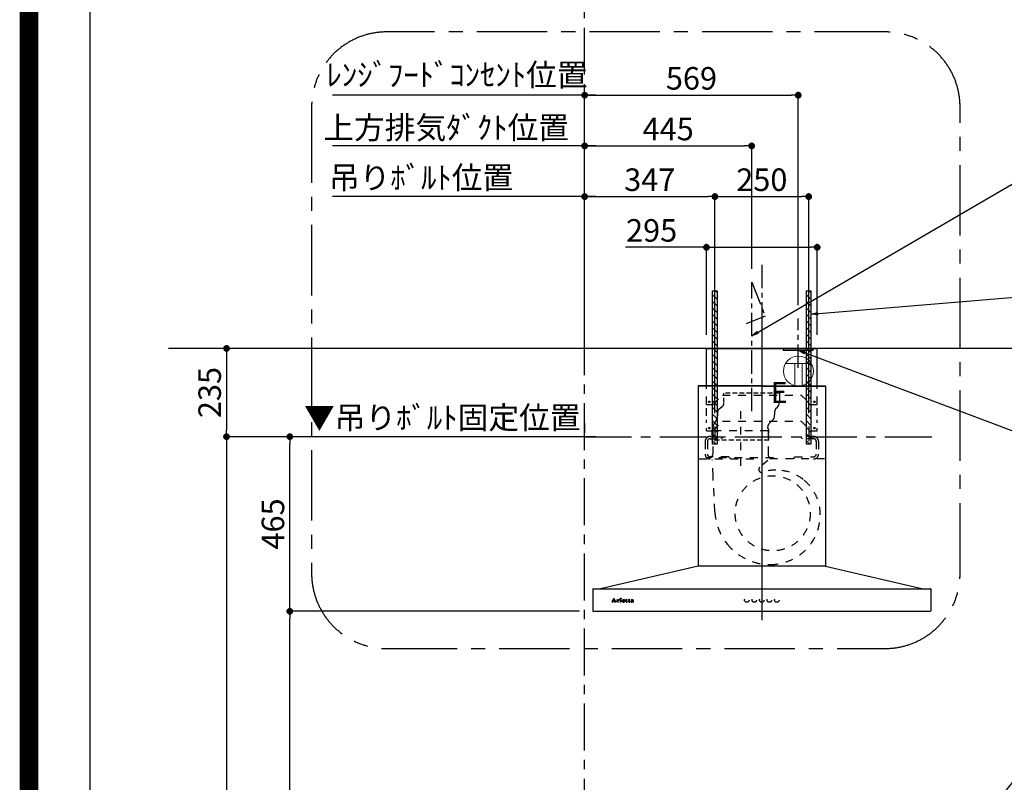
# Model space of a CAD drawing. Extents: x 27948 to 54421, y -25 to 8845.
# Drawn here: x 41897 to 44520, y 3330 to 5361 of the extents above; entities that cross this region are included whole.
import ezdxf

# ---------------------------------------------------------------- set-up
doc = ezdxf.new("R2010")
doc.units = 0
doc.header["$LTSCALE"] = 50
doc.header["$MEASUREMENT"] = 0
for name, pattern in [('CENTER', [2, 1.25, -0.25, 0.25, -0.25]), ('HIDDEN', [0.375, 0.25, -0.125]), ('STYLE_03', [0.416641, 0.208282, -0.208359])]:
    doc.linetypes.add(name, pattern=pattern)
doc.layers.get('0').update_dxf_attribs({"linetype": 'CONTINUOUS'})
doc.layers.get('DEFPOINTS').update_dxf_attribs({"color": 146, "linetype": 'CONTINUOUS'})
for name, color, linetype in [('111-壁仕上', 3, 'CONTINUOUS'), ('150-機器', 8, 'CONTINUOUS'), ('160-文字', 254, 'CONTINUOUS'), ('166-寸法B', 11, 'CONTINUOUS'), ('180-補助', 161, 'CONTINUOUS'), ('190-図面外枠', 5, 'CONTINUOUS')]:
    doc.layers.add(name, color=color, linetype=linetype)
doc.styles.add('KH001', font='txt')
doc.styles.add('ＭＳ ゴシック', font='txt', dxfattribs={"height": 10})
doc.dimstyles.new('KH1xx030', dxfattribs={"dimscale": 30, "dimtxt": 2, "dimasz": 0.6, "dimexe": 0.3, "dimexo": 1.2, "dimgap": 0.5, "dimtad": 3, "dimdec": 1, "dimdsep": 46, "dimlunit": 6, "dimtxsty": 'KH001', "dimblk": 'DOT', "dimcen": 1, "dimdle": 1, "dimclrd": 256, "dimclre": 256, "dimclrt": 256, "dimadec": 0, "dimazin": 0, "dimtfac": 1, "dimtdec": 1, "dimtix": 1, "dimtmove": 2, "dimatfit": 3, "dimldrblk": 'CLOSEDBLANK', "dimfxl": 1, "dimtolj": 1, "dimtzin": 0, "dimlwd": -1, "dimlwe": -1, "dimarcsym": 0})

# ---------------------------------------------------------------- blocks, each defined once
blk = doc.blocks.new('A$C5D946DDC')
at = {"layer": '190-図面外枠'}
blk.add_line((271, 350.7), (271, 14349.3), dxfattribs=at)
at = {"layer": 'DEFPOINTS'}
blk.add_lwpolyline([(0, 0), (20790, 0), (20790, 14700), (0, 14700)], close=True, dxfattribs=at)
blk = doc.blocks.new('_Dot')
at = {"color": 0, "linetype": 'ByBlock', "lineweight": -2}
blk.add_line((-0.5, 0), (-1, 0), dxfattribs=at)
at = {"color": 0, "linetype": 'ByBlock', "const_width": 0.5}
blk.add_lwpolyline([(-0.25, 0, 1), (0.25, 0, 1)], format="xyb", close=True, dxfattribs=at)
blk = doc.blocks.new('*D230')
at = {"layer": '166-寸法B', "transparency": 16777216}
for p, q in [((43330.3, 4250.4), (42439.1, 4250.4)), ((42448.1, 4232.4), (42448.1, 2103.4)), ((43369.3, 2085.4), (42439.1, 2085.4))]:
    blk.add_line(p, q, dxfattribs=at)
at = {"layer": 'DEFPOINTS', "color": 0, "transparency": 16777216}
for p in [(43366.3, 4250.4), (42448.1, 2085.4), (43405.3, 2085.4)]:
    blk.add_point(p, dxfattribs=at)
at = {"layer": '166-寸法B', "transparency": 16777216, "xscale": 18, "yscale": 18, "zscale": 18}
for p, rotation in [((42448.1, 4250.4), 90), ((42448.1, 2085.4), 270)]:
    blk.add_blockref('_Dot', p, dxfattribs=dict(at, rotation=rotation))
at = {"layer": '166-寸法B', "transparency": 16777216, "insert": (42399.3, 3167.9), "char_height": 60, "attachment_point": 5, "rotation": 90, "style": 'KH001'}
blk.add_mtext('\\A1;2,165', dxfattribs=at)
blk = doc.blocks.new('_ClosedBlank')
at = {"color": 0, "linetype": 'ByBlock', "lineweight": -2}
for p, q in [((-1, 0.17), (0, 0)), ((-1, 0.17), (-1, -0.17)), ((0, 0), (-1, -0.17))]:
    blk.add_line(p, q, dxfattribs=at)
blk = doc.blocks.new('*D231')
at = {"layer": '166-寸法B', "transparency": 16777216}
for p, q in [((43432.3, 5024.7), (42730.2, 5024.7)), ((43402.3, 4526.4), (43402.3, 5033.7))]:
    blk.add_line(p, q, dxfattribs=at)
at = {"layer": 'DEFPOINTS', "color": 0, "transparency": 16777216}
for p in [(42760.2, 5024.7), (42760.2, 4492.3), (43402.3, 4490.4)]:
    blk.add_point(p, dxfattribs=at)
at = {"layer": '166-寸法B', "transparency": 16777216, "insert": (43033.3, 5073.5), "char_height": 60, "attachment_point": 5, "style": 'KH001'}
blk.add_mtext('\\A1;上方排気ﾀﾞｸﾄ位置', dxfattribs=at)
blk = doc.blocks.new('_None')
blk = doc.blocks.new('*D232')
at = {"layer": '166-寸法B', "transparency": 16777216}
for p, q in [((43402.3, 4526.4), (43402.3, 5033.7)), ((43420.3, 5024.7), (43829.3, 5024.7)), ((43847.3, 4697.6), (43847.3, 5033.7))]:
    blk.add_line(p, q, dxfattribs=at)
at = {"layer": 'DEFPOINTS', "color": 0, "transparency": 16777216}
for p in [(43847.3, 5024.7), (43847.3, 4661.6), (43402.3, 4490.4)]:
    blk.add_point(p, dxfattribs=at)
at = {"layer": '166-寸法B', "transparency": 16777216, "xscale": 18, "yscale": 18, "zscale": 18, "rotation": 180}
blk.add_blockref('_Dot', (43402.3, 5024.7), dxfattribs=at)
at = {"layer": '166-寸法B', "transparency": 16777216, "xscale": 18, "yscale": 18, "zscale": 18}
blk.add_blockref('_Dot', (43847.3, 5024.7), dxfattribs=at)
at = {"layer": '166-寸法B', "transparency": 16777216, "insert": (43624.8, 5069.7), "char_height": 60, "attachment_point": 5, "style": 'KH001'}
blk.add_mtext('\\A1;445', dxfattribs=at)
blk = doc.blocks.new('*D233')
at = {"layer": '166-寸法B', "transparency": 16777216}
for p, q in [((43366.3, 4250.4), (42607.7, 4250.4)), ((42616.7, 3803.4), (42616.7, 4232.4)), ((43388.9, 3785.4), (42607.7, 3785.4))]:
    blk.add_line(p, q, dxfattribs=at)
at = {"layer": 'DEFPOINTS', "color": 0, "transparency": 16777216}
for p in [(42616.7, 4250.4), (43402.3, 4250.4), (43424.9, 3785.4)]:
    blk.add_point(p, dxfattribs=at)
at = {"layer": '166-寸法B', "transparency": 16777216, "xscale": 18, "yscale": 18, "zscale": 18}
for p, rotation in [((42616.7, 4250.4), 90), ((42616.7, 3785.4), 270)]:
    blk.add_blockref('_Dot', p, dxfattribs=dict(at, rotation=rotation))
at = {"layer": '166-寸法B', "transparency": 16777216, "insert": (42571.7, 4017.9), "char_height": 60, "attachment_point": 5, "rotation": 90, "style": 'KH001'}
blk.add_mtext('\\A1;465', dxfattribs=at)
blk = doc.blocks.new('コンセント')
at = {"layer": '160-文字', "color": 4}
for p, q in [((-40, 0), (-40, -5)), ((40, 0), (-40, 0)), ((40, -5), (40, 0)), ((-40, -5), (40, -5))]:
    blk.add_line(p, q, dxfattribs=at)
blk = doc.blocks.new('*D234')
at = {"layer": '166-寸法B', "transparency": 16777216}
for p, q in [((43402.3, 4526.4), (43402.3, 4898.7)), ((43420.3, 4889.7), (43731.3, 4889.7)), ((43749.3, 4313.2), (43749.3, 4898.7))]:
    blk.add_line(p, q, dxfattribs=at)
at = {"layer": 'DEFPOINTS', "color": 0, "transparency": 16777216}
for p in [(43749.3, 4889.7), (43402.3, 4490.4), (43749.3, 4277.2)]:
    blk.add_point(p, dxfattribs=at)
at = {"layer": '166-寸法B', "transparency": 16777216, "xscale": 18, "yscale": 18, "zscale": 18, "rotation": 180}
blk.add_blockref('_Dot', (43402.3, 4889.7), dxfattribs=at)
at = {"layer": '166-寸法B', "transparency": 16777216, "xscale": 18, "yscale": 18, "zscale": 18}
blk.add_blockref('_Dot', (43749.3, 4889.7), dxfattribs=at)
at = {"layer": '166-寸法B', "transparency": 16777216, "insert": (43575.8, 4934.7), "char_height": 60, "attachment_point": 5, "style": 'KH001'}
blk.add_mtext('\\A1;347', dxfattribs=at)
blk = doc.blocks.new('*D235')
at = {"layer": '166-寸法B', "transparency": 16777216}
for p, q in [((43749.3, 4313.2), (43749.3, 4898.7)), ((43767.3, 4889.7), (43981.3, 4889.7)), ((43999.3, 4313.2), (43999.3, 4898.7))]:
    blk.add_line(p, q, dxfattribs=at)
at = {"layer": 'DEFPOINTS', "color": 0, "transparency": 16777216}
for p in [(43999.3, 4889.7), (43749.3, 4277.2), (43999.3, 4277.2)]:
    blk.add_point(p, dxfattribs=at)
at = {"layer": '166-寸法B', "transparency": 16777216, "xscale": 18, "yscale": 18, "zscale": 18, "rotation": 180}
blk.add_blockref('_Dot', (43749.3, 4889.7), dxfattribs=at)
at = {"layer": '166-寸法B', "transparency": 16777216, "xscale": 18, "yscale": 18, "zscale": 18}
blk.add_blockref('_Dot', (43999.3, 4889.7), dxfattribs=at)
at = {"layer": '166-寸法B', "transparency": 16777216, "insert": (43874.3, 4934.7), "char_height": 60, "attachment_point": 5, "style": 'KH001'}
blk.add_mtext('\\A1;250', dxfattribs=at)
blk = doc.blocks.new('*D223')
at = {"layer": '166-寸法B', "transparency": 16777216}
for p, q in [((43432.3, 4889.7), (42730.2, 4889.7)), ((43402.3, 4526.4), (43402.3, 4898.7))]:
    blk.add_line(p, q, dxfattribs=at)
at = {"layer": 'DEFPOINTS', "color": 0, "transparency": 16777216}
for p in [(42760.2, 4889.7), (42760.2, 4492.3), (43402.3, 4490.4)]:
    blk.add_point(p, dxfattribs=at)
at = {"layer": '166-寸法B', "transparency": 16777216, "insert": (42966.4, 4940.4), "char_height": 60, "attachment_point": 5, "style": 'KH001'}
blk.add_mtext('\\A1;吊りﾎﾞﾙﾄ位置', dxfattribs=at)
blk = doc.blocks.new('*D224')
at = {"layer": '166-寸法B', "transparency": 16777216}
for p, q in [((43402.3, 4526.4), (43402.3, 5168.7)), ((43971.3, 4600.8), (43971.3, 5168.7)), ((43420.3, 5159.7), (43953.3, 5159.7))]:
    blk.add_line(p, q, dxfattribs=at)
at = {"layer": 'DEFPOINTS', "color": 0, "transparency": 16777216}
for p in [(43971.3, 5159.7), (43971.3, 4564.8), (43402.3, 4490.4)]:
    blk.add_point(p, dxfattribs=at)
at = {"layer": '166-寸法B', "transparency": 16777216, "xscale": 18, "yscale": 18, "zscale": 18, "rotation": 180}
blk.add_blockref('_Dot', (43402.3, 5159.7), dxfattribs=at)
at = {"layer": '166-寸法B', "transparency": 16777216, "xscale": 18, "yscale": 18, "zscale": 18}
blk.add_blockref('_Dot', (43971.3, 5159.7), dxfattribs=at)
at = {"layer": '166-寸法B', "transparency": 16777216, "insert": (43686.8, 5204.7), "char_height": 60, "attachment_point": 5, "style": 'KH001'}
blk.add_mtext('\\A1;569', dxfattribs=at)
blk = doc.blocks.new('*D225')
at = {"layer": '166-寸法B', "transparency": 16777216}
for p, q in [((43402.3, 4661.4), (43402.3, 5168.7)), ((43432.3, 5159.7), (42730.2, 5159.7))]:
    blk.add_line(p, q, dxfattribs=at)
at = {"layer": 'DEFPOINTS', "color": 0, "transparency": 16777216}
for p in [(42760.2, 5159.7), (43402.3, 4625.4), (42760.2, 4492.3)]:
    blk.add_point(p, dxfattribs=at)
at = {"layer": '166-寸法B', "transparency": 16777216, "insert": (43062.2, 5214), "char_height": 60, "attachment_point": 5, "style": 'KH001'}
blk.add_mtext('\\A1;ﾚﾝｼﾞﾌｰﾄﾞｺﾝｾﾝﾄ位置', dxfattribs=at)
blk = doc.blocks.new('*D226')
at = {"layer": '166-寸法B', "transparency": 16777216}
for p, q in [((43402.3, 4286.4), (43402.3, 4259.4)), ((43432.3, 4250.4), (42781.7, 4250.4))]:
    blk.add_line(p, q, dxfattribs=at)
at = {"layer": 'DEFPOINTS', "color": 0, "transparency": 16777216}
for p in [(42811.7, 4250.4), (43402.3, 4250.4), (42811.7, 3702.9)]:
    blk.add_point(p, dxfattribs=at)
at = {"layer": '166-寸法B', "transparency": 16777216, "insert": (43022.9, 4301.2), "char_height": 60, "attachment_point": 5, "style": 'KH001'}
blk.add_mtext('\\A1;▼吊りﾎﾞﾙﾄ固定位置', dxfattribs=at)
blk = doc.blocks.new('*D227')
at = {"layer": '166-寸法B', "transparency": 16777216}
for p, q in [((43366.3, 4485.4), (42439.1, 4485.4)), ((42448.1, 4467.4), (42448.1, 4268.4)), ((43366.3, 4250.4), (42439.1, 4250.4))]:
    blk.add_line(p, q, dxfattribs=at)
at = {"layer": 'DEFPOINTS', "color": 0, "transparency": 16777216}
for p in [(43402.3, 4485.4), (42448.1, 4250.4), (43402.3, 4250.4)]:
    blk.add_point(p, dxfattribs=at)
at = {"layer": '166-寸法B', "transparency": 16777216, "xscale": 18, "yscale": 18, "zscale": 18}
for p, rotation in [((42448.1, 4485.4), 90), ((42448.1, 4250.4), 270)]:
    blk.add_blockref('_Dot', p, dxfattribs=dict(at, rotation=rotation))
at = {"layer": '166-寸法B', "transparency": 16777216, "insert": (42403.1, 4367.9), "char_height": 60, "attachment_point": 5, "rotation": 90, "style": 'KH001'}
blk.add_mtext('\\A1;235', dxfattribs=at)
blk = doc.blocks.new('CBARF-951S_F H700')
at = {"layer": '150-機器', "color": 161, "linetype": 'CENTER'}
blk.add_line((320548, -24828.4), (320548, -25625.7), dxfattribs=at)
at = {"layer": '150-機器', "color": 6, "linetype": 'Continuous'}
for p, q in [((320400.5, -24897.2), (320695.5, -24897.2)), ((320400.5, -24997.2), (320400.5, -24897.2)), ((320695.5, -24997.2), (320695.5, -24897.2)), ((320378.6, -24997.8), (320378, -24997.8)), ((320378, -24997.8), (320378, -25476.6)), ((320548, -24997.2), (320378.6, -24997.2)), ((320379, -24997.8), (320378.6, -24997.8)), ((320548, -24997.2), (320379, -24997.2)), ((320379, -24997.2), (320379, -24997.8)), ((320548, -24997.8), (320379.8, -24997.8)), ((320400.5, -24997.2), (320695.5, -24997.2)), ((320400.5, -25001.2), (320400.5, -24997.2)), ((320548, -24997.2), (320717, -24997.2)), ((320548, -24997.2), (320717.4, -24997.2)), ((320548, -24997.8), (320716.2, -24997.8)), ((320695.5, -25001.2), (320695.5, -24997.2)), ((320717, -24997.2), (320717, -24997.8)), ((320717, -24997.8), (320717.4, -24997.8)), ((320717.4, -24997.8), (320718, -24997.8)), ((320718, -24997.8), (320718, -25476.6)), ((320378, -25001.8), (320378, -25476.6)), ((320718, -25001.8), (320718, -25476.6)), ((320378, -25477.2), (320118, -25537.2)), ((320718, -25477.2), (320378, -25477.2)), ((320718, -25477.2), (320978, -25537.2)), ((320098, -25537.8), (320098, -25596.6)), ((320098.6, -25537.2), (320997.4, -25537.2)), ((320998, -25537.8), (320998, -25595.6)), ((320098.6, -25597.2), (320996.4, -25597.2))]:
    blk.add_line(p, q, dxfattribs=at)
at = {"layer": '150-機器', "color": 161, "linetype": 'STYLE_03', "ltscale": 2}
for p, q in [((320400.5, -24997.2), (320695.5, -24997.2)), ((320400.5, -25046.2), (320400.5, -25001.2)), ((320695.5, -25046.2), (320695.5, -25001.2)), ((320418, -25046.2), (320443, -25021.2)), ((320443, -25021.2), (320653, -25021.2)), ((320653, -25021.2), (320678, -25046.2)), ((320400.5, -25046.2), (320418, -25046.2)), ((320678, -25046.2), (320695.5, -25046.2)), ((320400.5, -25076.9), (320400.5, -25054.9)), ((320491, -25064.1), (320491, -25223.9)), ((320695.5, -25076.9), (320695.5, -25054.9)), ((320400.5, -25095.1), (320400.5, -25087.5)), ((320418, -25116.2), (320443, -25091.2)), ((320423, -25105.4), (320423, -25144.2)), ((320443, -25091.2), (320653, -25091.2)), ((320653, -25091.2), (320678, -25116.2)), ((320673, -25105.4), (320673, -25145)), ((320695.5, -25095.1), (320695.5, -25087.5)), ((320400.5, -25116.2), (320400.5, -25109.2)), ((320400.5, -25116.2), (320418, -25116.2)), ((320410, -25131.6), (320443, -25131.6)), ((320417.2, -25116.6), (320417.2, -25179.6)), ((320564.8, -25116.6), (320417.2, -25116.6)), ((320423, -25123.3), (320423, -25147.8)), ((320443, -25131.6), (320443, -25134.6)), ((320564.8, -25116.6), (320564.8, -25179.6)), ((320653, -25131.6), (320653, -25134.6)), ((320686, -25131.6), (320653, -25131.6)), ((320673, -25123.3), (320673, -25147.8)), ((320678, -25116.2), (320695.5, -25116.2)), ((320695.5, -25116.2), (320695.5, -25109.2)), ((320397, -25144.6), (320397, -25178.6)), ((320403, -25144.6), (320403, -25178.6)), ((320410, -25137.6), (320440, -25137.6)), ((320443, -25134.6), (320440, -25137.6)), ((320653, -25134.6), (320656, -25137.6)), ((320686, -25137.6), (320656, -25137.6)), ((320693, -25144.6), (320693, -25178.6)), ((320699, -25144.6), (320699, -25178.6)), ((320380.8, -25191.6), (320548, -25191.6)), ((320403, -25191), (320403, -25188.6)), ((320579, -25188.6), (320403, -25188.6)), ((320460, -25185.6), (320410, -25185.6)), ((320418.2, -25237), (320416.1, -25193.4)), ((320460, -25185.6), (320463, -25188.6)), ((320463, -25188.6), (320463, -25191.6)), ((320563.9, -25195.9), (320542.7, -25213.5)), ((320715.2, -25191.6), (320548, -25191.6)), ((320579, -25191), (320579, -25188.6)), ((320636, -25185.6), (320633, -25188.6)), ((320633, -25188.6), (320633, -25191.6)), ((320636, -25185.6), (320686, -25185.6)), ((320422.8, -25331.9), (320418.2, -25237)), ((320148, -25572.4), (320148, -25572)), ((320148, -25572), (320149.1, -25572)), ((320151.6, -25572.4), (320148, -25572.4)), ((320149.6, -25571.7), (320153.6, -25561.9)), ((320151.3, -25568.7), (320150.2, -25571.6)), ((320150.4, -25572), (320151.6, -25572)), ((320154.8, -25568.7), (320151.3, -25568.7)), ((320153.1, -25564.2), (320151.5, -25568.3)), ((320151.5, -25568.3), (320154.7, -25568.3)), ((320151.6, -25572), (320151.6, -25572.4)), ((320154.7, -25568.3), (320153.1, -25564.2)), ((320153.6, -25561.9), (320154, -25561.9)), ((320154, -25561.9), (320157.8, -25571.6)), ((320154.6, -25572.4), (320154.6, -25572)), ((320154.6, -25572), (320155.7, -25572)), ((320159.2, -25572.4), (320154.6, -25572.4)), ((320155.9, -25571.6), (320154.8, -25568.7)), ((320158.3, -25572), (320159.2, -25572)), ((320159.2, -25572), (320159.2, -25572.4)), ((320161.6, -25572.4), (320161.6, -25572)), ((320161.6, -25572), (320162.3, -25572)), ((320165.7, -25572.4), (320161.6, -25572.4)), ((320161.7, -25566.8), (320161.7, -25566.5)), ((320162.8, -25566.8), (320161.7, -25566.8)), ((320162.8, -25571.5), (320162.8, -25566.8)), ((320164.3, -25566.3), (320164.3, -25567.8)), ((320164.3, -25569), (320164.3, -25571.5)), ((320164.8, -25572), (320165.7, -25572)), ((320165.7, -25572), (320165.7, -25572.4)), ((320169.9, -25572.4), (320169.9, -25572)), ((320169.9, -25572), (320170.6, -25572)), ((320173.6, -25572.4), (320169.9, -25572.4)), ((320170, -25566.8), (320170, -25566.5)), ((320170, -25566.5), (320170.3, -25566.5)), ((320171.2, -25566.8), (320170, -25566.8)), ((320171.2, -25571.5), (320171.2, -25566.8)), ((320172.6, -25566.3), (320172.6, -25571.5)), ((320173.1, -25572), (320173.6, -25572)), ((320173.6, -25572), (320173.6, -25572.4)), ((320177.8, -25568.5), (320180.7, -25568.5)), ((320177.8, -25569), (320177.8, -25569.4)), ((320183, -25569), (320177.8, -25569)), ((320182.5, -25570.5), (320182.9, -25570.5)), ((320185.4, -25566.8), (320185.4, -25566.5)), ((320185.4, -25566.5), (320186.4, -25566.5)), ((320186.4, -25566.8), (320185.4, -25566.8)), ((320186.4, -25566.5), (320186.4, -25564.6)), ((320186.4, -25571.3), (320186.4, -25566.8)), ((320187.8, -25564.5), (320187.8, -25566.5)), ((320187.8, -25566.5), (320189.5, -25566.5)), ((320187.8, -25567.3), (320187.8, -25571.2)), ((320189.5, -25566.8), (320188.3, -25566.8)), ((320189.5, -25566.5), (320189.5, -25566.8)), ((320189.5, -25571.5), (320189.8, -25571.7)), ((320192.2, -25566.8), (320192.2, -25566.5)), ((320192.2, -25566.5), (320193.3, -25566.5)), ((320193.3, -25566.8), (320192.2, -25566.8)), ((320193.3, -25566.5), (320193.3, -25564.6)), ((320193.3, -25571.3), (320193.3, -25566.8)), ((320194.6, -25564.5), (320194.6, -25566.5)), ((320194.6, -25566.5), (320196.3, -25566.5)), ((320194.6, -25567.3), (320194.6, -25571.2)), ((320196.3, -25566.8), (320195.2, -25566.8)), ((320196.3, -25566.5), (320196.3, -25566.8)), ((320196.3, -25571.5), (320196.6, -25571.7)), ((320203.6, -25568.9), (320203.6, -25567.5)), ((320203.6, -25570.7), (320203.6, -25569.3)), ((320205.1, -25568), (320205.1, -25571.3)), ((320206.1, -25571.4), (320206.4, -25571.4))]:
    blk.add_line(p, q, dxfattribs=at)
at = {"layer": '150-機器', "color": 150, "linetype": 'HIDDEN'}
for p, q in [((320447.2, -25041.6), (320447.2, -25016.6)), ((320594.8, -25016.6), (320447.2, -25016.6)), ((320434.7, -25057.8), (320441.2, -25053.1)), ((320430.2, -25076.6), (320430.2, -25074)), ((320426.7, -25087.8), (320421.6, -25095.4)), ((320576.8, -25088.1), (320568.2, -25096.2)), ((320415.2, -25116.6), (320415.2, -25131.6)), ((320418.2, -25109.1), (320418.2, -25106.6)), ((320563.8, -25109.1), (320563.8, -25106.6)), ((320566.8, -25141.6), (320566.8, -25116.6)), ((320415.2, -25137.6), (320415.2, -25141.6)), ((320566.8, -25141.6), (320415.2, -25141.6))]:
    blk.add_line(p, q, dxfattribs=at)
at = {"layer": '150-機器', "color": 150}
for p, q in [((320594.8, -25016.6), (320594.8, -25041.6)), ((320586.6, -25055.9), (320589.4, -25053.4)), ((320430.2, -25065.9), (320430.2, -25076.6)), ((320581.8, -25065.9), (320581.8, -25074)), ((320581.8, -25076.6), (320581.8, -25074))]:
    blk.add_line(p, q, dxfattribs=at)
at = {"layer": '150-機器', "color": 161, "linetype": 'STYLE_03', "ltscale": 2}
for centre, radius in [((320408, -25039.2), 1.81), ((320688, -25039.2), 1.81), ((320408, -25109.2), 1.81), ((320688, -25109.2), 1.81), ((320577, -25336.2), 100), ((320171.9, -25563.3), 1.15), ((320508, -25567.2), 6), ((320528, -25567.2), 6), ((320548, -25567.2), 6), ((320568, -25567.2), 6), ((320588, -25567.2), 6)]:
    blk.add_circle(centre, radius, dxfattribs=at)
at = {"layer": '150-機器', "color": 6, "linetype": 'Continuous'}
for centre, radius, start, end in [((320378.6, -24997.8), 0.6, 90, 180), ((320379.8, -24998.4), 0.6, 90, 180), ((320716.2, -24998.4), 0.6, 0, 90), ((320717.4, -24997.8), 0.6, 0, 90), ((320098.6, -25537.8), 0.6, 90, 180), ((320997.4, -25537.8), 0.6, 0, 90), ((320098.6, -25596.6), 0.6, 180, 270), ((320996.4, -25595.6), 1.6, 270, 360)]:
    blk.add_arc(centre, radius, start, end, dxfattribs=at)
at = {"layer": '150-機器', "color": 150, "linetype": 'HIDDEN'}
for centre, radius, start, end in [((320433, -25041.6), 14.2, 305.4893, 0.0003), ((320410.2, -25076.6), 20, 325.9304, 0), ((320441, -25066.6), 10.8, 125.4893, 176.3632), ((320438.2, -25106.6), 20, 145.9304, 180), ((320578, -25106.6), 14.2, 133.4288, 180), ((320426, -25116.6), 10.8, 136.2382, 180), ((320556, -25116.6), 10.8, 0, 43.7618)]:
    blk.add_arc(centre, radius, start, end, dxfattribs=at)
at = {"layer": '150-機器', "color": 150}
for centre, radius, start, end in [((320579, -25041.6), 15.8, 311.3246, 0.0003), ((320566, -25076.6), 15.8, 313.4288, 0.191), ((320596, -25066.6), 14.2, 131.3246, 177.2349)]:
    blk.add_arc(centre, radius, start, end, dxfattribs=at)
at = {"layer": '150-機器', "color": 161, "linetype": 'STYLE_03', "ltscale": 2}
for centre, radius, start, end in [((320410, -25144.6), 13, 90, 180), ((320686, -25144.6), 13, 0, 90), ((320410, -25144.6), 7, 90, 180), ((320686, -25144.6), 7, 0, 90), ((320410, -25178.6), 13, 180, 270), ((320410, -25178.6), 7, 180, 270), ((320406, -25179.6), 11.2, 306.5275, 0), ((320576, -25179.6), 11.2, 180, 233.4725), ((320686, -25178.6), 13, 270, 0), ((320686, -25178.6), 7, 270, 0), ((320547.8, -25219.6), 8, 129.6815, 285.2333), ((320585.3, -25324.8), 103.7, 90, 110.0013), ((320585.3, -25339.5), 118.4, 52.1204, 90), ((320585.3, -25339.5), 118.4, 0, 52.1204), ((320570.6, -25324.8), 148, 182.7527, 219.0731), ((320570.6, -25339.5), 133.2, 323.9194, 0), ((320570.6, -25324.8), 148, 219.0739, 270), ((320570.6, -25339.5), 133.2, 270, 323.9194), ((320564.6, -25477.8), 0.6, 90, 97.6603), ((320149.1, -25571.5), 0.527, 270, 337.4596), ((320150.4, -25571.7), 0.263, 158.2482, 270), ((320155.7, -25571.7), 0.263, 270, 20.6401), ((320158.3, -25571.5), 0.527, 201.1568, 270), ((320161.7, -25542.6), 23.9, 269.9564, 273.2528), ((320162.3, -25571.5), 0.533, 270.2728, 314.7189), ((320162.3, -25571.5), 0.533, 315.2939, 359.7243), ((320161.5, -25540.3), 26.2, 273.2979, 276.0182), ((320168.1, -25570.2), 4.52, 138.1174, 148.4118), ((320166.5, -25569), 2.17, 159.7231, 179.644), ((320164.8, -25571.5), 0.533, 180.2692, 224.7126), ((320167.2, -25569.4), 2.98, 142.2624, 158.7306), ((320164.8, -25571.5), 0.533, 225.2741, 269.7341), ((320166.9, -25569.2), 2.96, 124.3576, 137.5947), ((320167.4, -25569.5), 3.22, 136.1934, 142.7793), ((320166.5, -25568.6), 1.96, 126.7952, 136.6428), ((320166.5, -25568.5), 2.16, 90.6745, 123.7249), ((320166.1, -25568), 1.23, 114.7019, 127.2501), ((320165.9, -25567.6), 0.784, 90.3127, 115.718), ((320165.9, -25566.9), 0.0663, 41.1666, 94.1879), ((320165.9, -25566.9), 0.139, 355.2009, 30.3413), ((320165.6, -25566.9), 0.37, 341.9042, 358.3978), ((320166.6, -25567.2), 0.642, 166.3128, 179.0386), ((320166.5, -25567.2), 0.502, 179.6257, 203.3019), ((320166.6, -25567.1), 0.667, 205.4146, 231.7366), ((320166.7, -25566.9), 0.886, 232.1846, 270.2634), ((320166.5, -25568.5), 2.07, 80.0888, 90.3136), ((320166.7, -25566.7), 1.09, 269.2087, 283.3586), ((320166.6, -25567.5), 1.12, 56.1435, 79.804), ((320166.8, -25567.1), 0.727, 282.5473, 308.7779), ((320166.8, -25567.1), 0.686, 356.984, 53.1199), ((320166.9, -25567.2), 0.591, 309.8126, 0.3031), ((320170.3, -25548.4), 18.1, 269.9768, 273.6467), ((320170.6, -25571.5), 0.533, 270.2728, 314.7189), ((320170.6, -25571.5), 0.533, 315.2939, 359.7243), ((320170.4, -25549.3), 17.2, 273.5774, 277.222), ((320173.1, -25571.5), 0.533, 180.2692, 224.7126), ((320173.1, -25571.5), 0.533, 225.2741, 269.7341), ((320179.1, -25569.6), 3.05, 130.5904, 179.8079), ((320178.6, -25569.6), 2.51, 179.3013, 210.5298), ((320179.1, -25569.2), 3.16, 211.7336, 230.8502), ((320179.6, -25570.1), 3.73, 96.532, 131.4846), ((320179.4, -25568.8), 3.68, 230.7851, 253.2337), ((320181.5, -25568.8), 3.67, 170.4442, 175.8018), ((320185.1, -25569.4), 7.34, 179.7952, 187.5844), ((320181.7, -25569.8), 3.91, 188.2471, 195.3555), ((320180.3, -25568.6), 2.44, 157.528, 171.2086), ((320180.2, -25570.3), 2.31, 195.5885, 208.7975), ((320179.5, -25568.2), 1.6, 135.7407, 158.4329), ((320179.4, -25570.7), 1.42, 209.9494, 218.0191), ((320179.3, -25570.7), 1.34, 218.35, 244.1591), ((320179.5, -25568.3), 1.63, 103.7978, 133.9479), ((320179.7, -25567.8), 4.72, 254.0723, 270.1291), ((320179.6, -25570.2), 1.89, 243.4988, 258.6495), ((320179.7, -25569.2), 2.59, 89.7571, 103.057), ((320179.7, -25570.9), 4.57, 89.8569, 96.9142), ((320179.8, -25569.3), 2.87, 257.8965, 265.8071), ((320179.9, -25568.2), 3.96, 265.5496, 270.1148), ((320179.7, -25571.4), 5.05, 77.9421, 90.1885), ((320179.7, -25569.1), 2.5, 79.4227, 90.7534), ((320179.7, -25566.6), 5.94, 269.7875, 275.804), ((320179.9, -25568.4), 3.75, 269.8224, 284.5503), ((320179.9, -25568.3), 1.65, 69.1628, 79.6578), ((320179.9, -25568.3), 4.22, 275.3778, 285.6631), ((320180.1, -25567.8), 1.09, 42.6532, 70.3851), ((320180.7, -25568), 0.527, 270, 7.0952), ((320180.1, -25569.7), 3.31, 62.1473, 77.1816), ((320180.1, -25569.4), 2.75, 285.3365, 301.9315), ((320180.1, -25567.8), 1.13, 28.6807, 41.9943), ((320180.3, -25569.5), 2.93, 284.9708, 302.1668), ((320179.5, -25568.1), 1.77, 12.0416, 27.4867), ((320177.9, -25568.3), 3.42, 7.0952, 11.1535), ((320180.3, -25569.1), 2.64, 51.1354, 61.4365), ((320180.4, -25569.8), 2.26, 302.3628, 342.5979), ((320180.6, -25570), 2.38, 302.0499, 323.7453), ((320180.4, -25569), 2.5, 18.2327, 50.9411), ((320180.1, -25569.7), 2.9, 324.8779, 345.3939), ((320179.6, -25569.3), 3.43, 5.4249, 18.9468), ((320186.8, -25560.8), 3.82, 264.6561, 267.5281), ((320188.6, -25571.3), 2.16, 179.9786, 183.0719), ((320187.8, -25571.4), 1.4, 181.8555, 199.5289), ((320187.4, -25571.6), 0.922, 198.7243, 229.1963), ((320186.9, -25556.6), 8.02, 268.1025, 270.1852), ((320187.4, -25571.5), 1.03, 229.9624, 244.7001), ((320186.9, -25558), 6.64, 269.8307, 274.1535), ((320187.7, -25570.8), 1.71, 246.0048, 261.4264), ((320187.1, -25560.8), 3.77, 274.1212, 280.4033), ((320187.9, -25569.6), 2.96, 261.6753, 270.2443), ((320188.3, -25567.3), 0.534, 135.3217, 179.6965), ((320190.2, -25571.2), 2.34, 179.4595, 189.2617), ((320188.7, -25571.4), 0.844, 189.9717, 204.9102), ((320188.2, -25571.6), 0.37, 206.4994, 221.1558), ((320187.9, -25569.4), 3.11, 269.8525, 276.0864), ((320188.3, -25567.3), 0.533, 90.2667, 134.7152), ((320188.2, -25571.6), 0.388, 222.407, 246.6309), ((320188.4, -25571.3), 0.706, 245.8512, 262.6345), ((320188, -25570.4), 2.19, 275.1501, 294.6991), ((320188.5, -25570.6), 1.42, 261.5393, 270.5919), ((320188.5, -25571), 0.982, 270.259, 300.9392), ((320188, -25570.3), 2.22, 295.4349, 306.5062), ((320188.2, -25570.5), 1.64, 299.6447, 311.2128), ((320187.6, -25569.8), 2.5, 310.7949, 318.2607), ((320187.3, -25569.4), 3.38, 307.206, 318.9887), ((320193.6, -25560.8), 3.81, 264.65, 267.5342), ((320195.4, -25571.3), 2.16, 179.9795, 183.0653), ((320194.7, -25571.4), 1.4, 181.8627, 199.5231), ((320194.2, -25571.6), 0.922, 198.7277, 229.1929), ((320193.7, -25556.6), 8.02, 268.1024, 270.1854), ((320194.3, -25571.5), 1.03, 229.9608, 244.7031), ((320193.8, -25558), 6.64, 269.8307, 274.1535), ((320194.5, -25570.8), 1.71, 246.004, 261.4264), ((320194, -25560.8), 3.77, 274.1212, 280.4033), ((320194.7, -25569.6), 2.96, 261.6752, 270.2445), ((320195.2, -25567.3), 0.534, 135.317, 179.7011), ((320197, -25571.2), 2.34, 179.4592, 189.2638), ((320195.5, -25571.4), 0.844, 189.9659, 204.9102), ((320195.1, -25571.6), 0.37, 206.4977, 221.1634), ((320194.7, -25569.4), 3.12, 269.8629, 275.9103), ((320195.2, -25567.3), 0.533, 90.2667, 134.7152), ((320195.1, -25571.6), 0.388, 222.4133, 246.6223), ((320195.2, -25571.3), 0.707, 245.8543, 262.6323), ((320194.8, -25570.4), 2.2, 274.9589, 294.6831), ((320195.3, -25570.6), 1.42, 261.54, 270.5912), ((320195.3, -25571), 0.982, 270.2594, 300.9387), ((320195, -25570.5), 1.64, 299.6618, 311.3578), ((320194.8, -25570.3), 2.22, 295.4365, 306.5039), ((320194.5, -25569.8), 2.51, 310.9379, 318.2418), ((320194.1, -25569.4), 3.39, 307.2208, 318.9746), ((320200.6, -25571.2), 1.57, 133.5004, 179.8799), ((320200.2, -25571.2), 1.13, 178.7714, 210.3891), ((320200.4, -25571), 1.38, 212.0701, 235.8463), ((320201.2, -25571.7), 2.34, 121.0146, 134.2901), ((320200.8, -25570.3), 2.24, 237.3141, 258.6168), ((320200.6, -25567.8), 0.894, 141.8158, 179.9323), ((320200.3, -25567.8), 0.654, 181.7777, 226.9994), ((320200.7, -25567.8), 1.01, 180.0262, 183.7476), ((320200.9, -25568), 1.33, 124.7433, 142.4388), ((320200.4, -25567.8), 0.682, 227.5093, 247.5704), ((320201.8, -25572.6), 3.42, 115.8906, 121.6717), ((320200.5, -25567.5), 1.03, 249.2797, 270.541), ((320201.5, -25568.8), 2.28, 116.1724, 125.7922), ((320202.3, -25573.7), 4.63, 105.5065, 115.8869), ((320201.1, -25568.8), 3.79, 259.1944, 270.2243), ((320202, -25569.7), 3.28, 104.4552, 116.572), ((320200.5, -25567.4), 1.07, 269.8354, 277.4795), ((320201.6, -25570.8), 1.15, 131.5093, 179.4915), ((320201.6, -25570.8), 1.18, 179.6404, 205.2879), ((320200.5, -25567.8), 0.736, 276.1515, 310.1354), ((320201.5, -25570.9), 1.01, 206.8632, 230.9998), ((320201.1, -25567.3), 0.467, 123.0028, 142.8448), ((320200.9, -25567.2), 0.177, 145.2184, 177.8394), ((320200.7, -25567.1), 0.0447, 194.319, 224.6894), ((320201.2, -25566.8), 0.585, 221.3286, 229.5177), ((320203.4, -25564.2), 3.99, 228.8525, 232.3597), ((320202.1, -25571.4), 1.92, 114.9909, 130.2973), ((320201.6, -25570.7), 1.27, 230.3554, 256.1399), ((320201.7, -25568.3), 1.6, 110.1145, 121.9932), ((320200.5, -25568), 0.831, 36.0719, 52.3137), ((320200.6, -25567.9), 0.605, 310.7515, 0.2314), ((320202.9, -25575.9), 6.9, 98.1711, 105.9326), ((320200.7, -25567.9), 0.527, 0.869, 35.2576), ((320201.1, -25568.4), 4.15, 269.2652, 290.942), ((320202.4, -25571), 4.68, 95.0336, 104.8446), ((320202, -25569.1), 2.43, 102.1728, 110.7219), ((320202.6, -25572.5), 3.09, 106.8386, 114.938), ((320201.8, -25570.1), 1.87, 255.3752, 270.9807), ((320202.2, -25570), 3.37, 89.8061, 101.571), ((320203.1, -25574.5), 5.24, 97.1987, 106.1504), ((320202.6, -25573.1), 6.75, 89.7877, 95.4753), ((320201.9, -25568.9), 3.02, 269.7862, 282.2835), ((320203.5, -25579.4), 10.5, 91.9651, 98.4975), ((320202.2, -25570.3), 3.7, 82.9089, 90.5425), ((320203.6, -25578.9), 9.59, 89.8321, 96.7511), ((320202.1, -25570), 1.98, 282.9246, 302.9077), ((320202.6, -25574.5), 8.13, 84.9644, 90.1586), ((320201.6, -25569.5), 2.98, 290.4283, 301.9458), ((320202.4, -25568.7), 2.05, 73.528, 83.3869), ((320202.7, -25567.9), 1.17, 60.2238, 74.1049), ((320203.7, -25583.6), 14.7, 90.3785, 92.3066), ((320202.4, -25570.5), 1.31, 303.548, 322.5183), ((320202.2, -25570.4), 1.92, 300.941, 322.1046), ((320202.9, -25571), 4.68, 78.2811, 84.773), ((320203, -25567.4), 0.674, 25.0267, 61.4166), ((320202.7, -25570.8), 0.965, 323.7926, 0.7472), ((320202.8, -25567.5), 0.842, 359.5168, 23.2429), ((320205, -25571.4), 1.36, 185.3319, 200.7416), ((320204.6, -25571.6), 0.901, 199.8304, 230.3176), ((320203.3, -25569.1), 2.69, 69.7411, 78.0003), ((320204.7, -25571.5), 1.04, 231.4705, 253.0669), ((320203.7, -25568), 1.59, 58.0758, 69.4086), ((320204.9, -25570.8), 1.76, 254.2751, 270.4087), ((320203.9, -25567.6), 1.09, 23.3066, 57.1642), ((320203.5, -25567.8), 1.54, 6.9529, 23.8273), ((320204.9, -25570.4), 2.1, 269.7164, 278.9464), ((320202.7, -25567.9), 2.43, 359.6418, 7.8751), ((320207.1, -25571.4), 1.99, 179.5515, 185.5384), ((320206, -25571.5), 0.945, 185.3621, 193.0692), ((320205.5, -25571.6), 0.371, 192.3113, 213.2249), ((320205.3, -25571.7), 0.236, 217.6, 248.8823), ((320205, -25571), 1.54, 278.0148, 307.1634), ((320205.4, -25571.5), 0.371, 247.8943, 259.1656), ((320205.4, -25571.3), 0.594, 259.2209, 270.6548), ((320205.5, -25571.3), 0.624, 270.0165, 310.8719), ((320205.4, -25571.2), 0.757, 309.9005, 344.7777), ((320205.2, -25571.2), 1.22, 307.1242, 354.0811)]:
    blk.add_arc(centre, radius, start, end, dxfattribs=at)
blk = doc.blocks.new('*D228')
at = {"layer": '166-寸法B', "transparency": 16777216}
for p, q in [((43726.8, 4754.7), (43511.3, 4754.7)), ((43726.8, 4521.4), (43726.8, 4763.7)), ((43744.8, 4754.7), (44003.8, 4754.7)), ((44021.8, 4521.4), (44021.8, 4763.7))]:
    blk.add_line(p, q, dxfattribs=at)
at = {"layer": 'DEFPOINTS', "color": 0, "transparency": 16777216}
for p in [(44021.8, 4754.7), (43726.8, 4485.4), (44021.8, 4485.4)]:
    blk.add_point(p, dxfattribs=at)
at = {"layer": '166-寸法B', "transparency": 16777216, "xscale": 18, "yscale": 18, "zscale": 18, "rotation": 180}
blk.add_blockref('_Dot', (43726.8, 4754.7), dxfattribs=at)
at = {"layer": '166-寸法B', "transparency": 16777216, "xscale": 18, "yscale": 18, "zscale": 18}
blk.add_blockref('_Dot', (44021.8, 4754.7), dxfattribs=at)
at = {"layer": '166-寸法B', "transparency": 16777216, "insert": (43580.7, 4799.7), "char_height": 60, "attachment_point": 5, "style": 'KH001'}
blk.add_mtext('\\A1;295', dxfattribs=at)
blk = doc.blocks.new('*D229')
at = {"layer": '166-寸法B', "transparency": 16777216}
for p, q in [((43388.9, 3785.4), (42607.7, 3785.4)), ((42616.7, 2103.4), (42616.7, 3767.4)), ((43291.2, 2085.4), (42607.7, 2085.4))]:
    blk.add_line(p, q, dxfattribs=at)
at = {"layer": 'DEFPOINTS', "color": 0, "transparency": 16777216}
for p in [(42616.7, 3785.4), (43424.9, 3785.4), (43327.2, 2085.4)]:
    blk.add_point(p, dxfattribs=at)
at = {"layer": '166-寸法B', "transparency": 16777216, "xscale": 18, "yscale": 18, "zscale": 18}
for p, rotation in [((42616.7, 3785.4), 90), ((42616.7, 2085.4), 270)]:
    blk.add_blockref('_Dot', p, dxfattribs=dict(at, rotation=rotation))
at = {"layer": '166-寸法B', "transparency": 16777216, "insert": (42567.8, 2935.4), "char_height": 60, "attachment_point": 5, "rotation": 90, "style": 'KH001'}
blk.add_mtext('\\A1;1,700', dxfattribs=at)
blk = doc.blocks.new('ｺﾝｾﾝﾄ 展開用')
at = {"layer": '160-文字', "color": 4, "linetype": 'Continuous', "lineweight": 20}
for p, q in [((-20, 34.6), (-20, -34.6)), ((38.7, 10), (-20, 10)), ((38.7, -10), (-20, -10))]:
    blk.add_line(p, q, dxfattribs=at)
blk.add_circle((0, 0), 40, dxfattribs=at)

msp = doc.modelspace()

# ---------------------------------------------------------------- hatches: boundary and pattern name
at = {"layer": '180-補助'}
h = msp.add_hatch(dxfattribs=at)
h.set_pattern_fill('ANSI31', color=13, scale=100, angle=90, style=0)
h.set_pattern_definition([(135, (-291252.378, 7354.581), (-8.83883476, -8.83883476), [])])
h.paths.add_polyline_path([(43743.28, 4639.13), (43755.29, 4639.13), (43755.29, 4230.45), (43743.28, 4230.45)])
h = msp.add_hatch(dxfattribs=at)
h.set_pattern_fill('ANSI31', color=13, scale=100, angle=90, style=0)
h.set_pattern_definition([(135, (-291002.378, 7354.581), (-8.83883476, -8.83883476), [])])
h.paths.add_polyline_path([(43993.28, 4639.13), (44005.29, 4639.13), (44005.29, 4230.45), (43993.28, 4230.45)])

# ---------------------------------------------------------------- linework, layer by layer
at = {"layer": '111-壁仕上', "color": 253, "linetype": 'CENTER', "ltscale": 2}
for p, q in [((43402.28, 1214.59), (43402.28, 8312.71)), ((43402.28, 4250.45), (44332.8, 4250.45))]:
    msp.add_line(p, q, dxfattribs=at)
at = {"layer": '111-壁仕上', "ltscale": 2}
msp.add_line((47316.24, 4485.45), (42293.06, 4485.45), dxfattribs=at)
at = {"layer": '150-機器', "color": 161, "linetype": 'CENTER'}
msp.add_line((43874.28, 4708.21), (43874.28, 3761.88), dxfattribs=at)
at = {"layer": '150-機器', "linetype": 'CENTER'}
for points in [[(43847.28, 4318), (43847.28, 4661.64), (43883.65, 4571.74), (43832.47, 4550.51)], [(43971.28, 4433.73), (43971.28, 4564.82)]]:
    msp.add_lwpolyline(points, dxfattribs=at)
at = {"layer": '166-寸法B'}
for points in [[(43743.28, 4639.13), (43755.29, 4639.13), (43755.29, 4230.45), (43743.28, 4230.45)], [(43993.28, 4639.13), (44005.29, 4639.13), (44005.29, 4230.45), (43993.28, 4230.45)]]:
    msp.add_lwpolyline(points, close=True, dxfattribs=at)
at = {"layer": '180-補助', "linetype": 'CENTER', "ltscale": 3}
msp.add_lwpolyline([(42674.76, 5114.32), (42674.76, 3886.28, 0.4142136), (42874.76, 3686.28), (44202.56, 3686.28, 0.4142136), (44402.56, 3886.28), (44402.56, 5128.28, 0.4142136), (44202.56, 5328.28), (42874.76, 5328.28, 0.4142136), (42674.76, 5128.28), (42674.76, 5114.32)], format="xyb", dxfattribs=at)
at = {"layer": 'DEFPOINTS', "color": 1, "const_width": 50}
msp.add_lwpolyline([(41921.96, 0), (54395.95, 0), (54395.95, 8820), (41921.96, 8820)], close=True, dxfattribs=at)

# ---------------------------------------------------------------- block references
at = {"layer": '150-機器'}
msp.add_blockref('CBARF-951S_F H700', (-276673.69, 29382.61), dxfattribs=at)
at = {"layer": '160-文字', "rotation": 270}
msp.add_blockref('ｺﾝｾﾝﾄ 展開用', (43971.91, 4425.14), dxfattribs=at)
at = {"layer": '166-寸法B'}
msp.add_blockref('コンセント', (43971.28, 4485.45), dxfattribs=at)
at = {"layer": '190-図面外枠', "xscale": 0.599999999976717, "yscale": 0.599999999976717, "zscale": 0.599999999976717}
msp.add_blockref('A$C5D946DDC', (41921.96, 0), dxfattribs=at)

# ---------------------------------------------------------------- texts
at = {"layer": '160-文字', "color": 4, "lineweight": 0, "insert": (43943.24, 4396.19), "char_height": 56, "attachment_point": 3, "line_spacing_factor": 0.782827, "style": 'ＭＳ ゴシック'}
msp.add_mtext('E', dxfattribs=at)

# ---------------------------------------------------------------- dimensions: what is measured, and where the dimension line sits
at = {"layer": '166-寸法B'}
for base, p1, p2, text, override, picture, middle in [((42760.19, 5159.69), (43402.28, 4625.45), (42760.19, 4492.26), 'ﾚﾝｼﾞﾌｰﾄﾞｺﾝｾﾝﾄ位置', {"dimblk1": 'None', "dimblk2": 'None', "dimsah": 1, "dimse2": 1, "dimtolj": 1}, '*D225', (43062.2, 5213.95)), ((42760.19, 5024.69), (43402.28, 4490.45), (42760.19, 4492.26), '上方排気ﾀﾞｸﾄ位置', {"dimblk1": 'None', "dimblk2": 'None', "dimsah": 1, "dimse2": 1}, '*D231', (43033.33, 5073.54)), ((42760.19, 4889.69), (43402.28, 4490.45), (42760.19, 4492.26), '吊りﾎﾞﾙﾄ位置', {"dimblk1": 'None', "dimblk2": 'None', "dimsah": 1, "dimse2": 1}, '*D223', (42966.37, 4940.4)), ((42811.7, 4250.45), (43402.28, 4250.45), (42811.7, 3702.86), '▼吊りﾎﾞﾙﾄ固定位置', {"dimblk1": 'None', "dimblk2": 'None', "dimsah": 1, "dimse2": 1}, '*D226', (43022.93, 4301.15))]:
    dim = msp.add_linear_dim(base=base, p1=p1, p2=p2, text=text, dimstyle='KH1xx030', override=override, dxfattribs=at)
    dim.commit()
    dim.dimension.update_dxf_attribs({"geometry": picture, "text_midpoint": middle, "dimtype": 128})
for base, p1, p2, picture, middle in [((43971.28, 5159.69), (43402.28, 4490.45), (43971.28, 4564.82), '*D224', (43686.78, 5204.69)), ((43847.28, 5024.69), (43402.28, 4490.45), (43847.28, 4661.64), '*D232', (43624.78, 5069.69)), ((43749.28, 4889.69), (43402.28, 4490.45), (43749.28, 4277.17), '*D234', (43575.78, 4934.69)), ((43999.28, 4889.69), (43749.28, 4277.17), (43999.28, 4277.17), '*D235', (43874.28, 4934.69))]:
    dim = msp.add_linear_dim(base=base, p1=p1, p2=p2, dimstyle='KH1xx030', dxfattribs=at)
    dim.commit()
    dim.dimension.update_dxf_attribs({"geometry": picture, "text_midpoint": middle})
dim = msp.add_linear_dim(base=(44021.78, 4754.69), p1=(43726.78, 4485.45), p2=(44021.78, 4485.45), dimstyle='KH1xx030', override={"dimtmove": 0}, dxfattribs=at)
dim.commit()
dim.dimension.update_dxf_attribs({"geometry": '*D228', "text_midpoint": (43580.71, 4754.69), "dimtype": 128})
for base, p1, picture, middle in [((42448.15, 4250.45), (43402.28, 4485.45), '*D227', (42403.15, 4367.95)), ((42616.66, 4250.45), (43424.88, 3785.45), '*D233', (42571.66, 4017.95))]:
    dim = msp.add_linear_dim(base=base, p1=p1, p2=(43402.28, 4250.45), angle=90, dimstyle='KH1xx030', dxfattribs=at)
    dim.commit()
    dim.dimension.update_dxf_attribs({"geometry": picture, "text_midpoint": middle})
for base, p1, p2, picture, middle in [((42448.15, 2085.45), (43366.28, 4250.45), (43405.28, 2085.45), '*D230', (42399.34, 3167.95)), ((42616.66, 3785.45), (43327.17, 2085.45), (43424.88, 3785.45), '*D229', (42567.85, 2935.45))]:
    dim = msp.add_linear_dim(base=base, p1=p1, p2=p2, angle=90, dimstyle='KH1xx030', override={"dimpost": ''}, dxfattribs=at)
    dim.commit()
    dim.dimension.update_dxf_attribs({"geometry": picture, "text_midpoint": middle})

# ---------------------------------------------------------------- leaders
at = {"layer": '160-文字', "annotation_type": 0, "has_hookline": 1, "hookline_direction": 0}
for points, text_width in [([(43847.28, 4519.2), (44560.55, 4934.73), (44561.15, 4934.73)], 1426.5), ([(44005.29, 4576.46), (44682.21, 4633.66)], 1436.58), ([(43971.28, 4480.45), (44559.47, 4260.05), (44560.07, 4260.05)], 847.92), ([(44098.33, 2780.25), (44967.07, 3855.32), (44967.67, 3855.32)], 1397.52)]:
    msp.add_leader(points, dimstyle='KH1xx030', override={"dimgap": 0.5, "dimtad": 1}, dxfattribs=dict(at, text_width=text_width))

doc.saveas('drawing.dxf')
